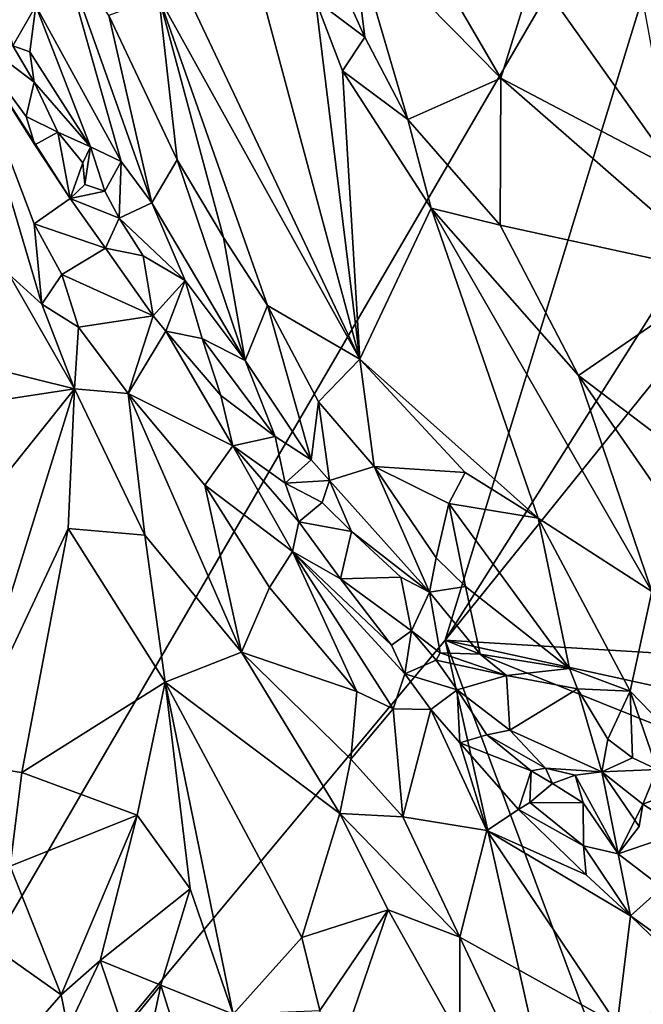
# Model space of a CAD drawing. Units: metres. Extents: x 26.75 to 30.21, y -2.67 to 2.9.
# Drawn here: x 28.98 to 29.36, y -0.8 to -0.2 of the extents above; entities that cross this region are included whole.
import ezdxf

# ---------------------------------------------------------------- set-up
doc = ezdxf.new("R2010")
doc.units = ezdxf.units.M

msp = doc.modelspace()

# ---------------------------------------------------------------- linework, layer by layer
at = {"layer": '1'}
for points in [[(28.67922, -1.24764, 8.52126), (28.38459, -0.1248, 8.53176), (29.42316, 0.02885, 8.53368)], [(28.67922, -1.24764, 8.52126), (29.42316, 0.02885, 8.53368), (29.23645, -0.57924, 8.52824)], [(29.49421, -0.17151, 8.53319), (29.23645, -0.57924, 8.52824), (29.42316, 0.02885, 8.53368)], [(29.19075, -0.09937, 8.99838), (29.17911, -0.14321, 9.03003), (29.27049, -0.23607, 8.96152)], [(29.2907, -0.1709, 8.92748), (29.19075, -0.09937, 8.99838), (29.27049, -0.23607, 8.96152)], [(29.16765, -0.16723, 9.05746), (29.18739, -0.21092, 9.04957), (29.17911, -0.14321, 9.03003)], [(29.17911, -0.14321, 9.03003), (29.18739, -0.21092, 9.04957), (29.21364, -0.26124, 9.04152)], [(29.17911, -0.14321, 9.03003), (29.21364, -0.26124, 9.04152), (29.27049, -0.23607, 8.96152)], [(29.0004, -0.15226, 9.02035), (28.98641, -0.19178, 8.93601), (29.03864, -0.28687, 8.92454)], [(29.0004, -0.15226, 9.02035), (29.03864, -0.28687, 8.92454), (29.05722, -0.31222, 8.92907)], [(29.03103, -0.19768, 9.02614), (29.0004, -0.15226, 9.02035), (29.05722, -0.31222, 8.92907)], [(29.16765, -0.16723, 9.05746), (29.15734, -0.18826, 9.06589), (29.18739, -0.21092, 9.04957)], [(29.23645, -0.57924, 8.52824), (29.49421, -0.17151, 8.53319), (29.53141, -0.21355, 8.53182)], [(29.2907, -0.1709, 8.92748), (29.27049, -0.23607, 8.96152), (29.37613, -0.29152, 8.89329)], [(29.35786, -0.19118, 8.89298), (29.2907, -0.1709, 8.92748), (29.37613, -0.29152, 8.89329)], [(29.12201, -0.17589, 9.07327), (29.07725, -0.18176, 9.06675), (29.18439, -0.40769, 9.01213)], [(29.12201, -0.17589, 9.07327), (29.18439, -0.40769, 9.01213), (29.15734, -0.18826, 9.06589)], [(28.96429, -0.1861, 8.92988), (28.97237, -0.21629, 8.92454), (28.98641, -0.19178, 8.93601)], [(29.06163, -0.18628, 9.06009), (29.03103, -0.19768, 9.02614), (29.07278, -0.28601, 9.00556)], [(29.07725, -0.18176, 9.06675), (29.06163, -0.18628, 9.06009), (29.18439, -0.40769, 9.01213)], [(29.06163, -0.18628, 9.06009), (29.07278, -0.28601, 9.00556), (29.10095, -0.33333, 9.00045)], [(29.06163, -0.18628, 9.06009), (29.10095, -0.33333, 9.00045), (29.12787, -0.37495, 8.99639)], [(29.06163, -0.18628, 9.06009), (29.12787, -0.37495, 8.99639), (29.18439, -0.40769, 9.01213)], [(28.97237, -0.21629, 8.92454), (28.98283, -0.21987, 8.92368), (28.98641, -0.19178, 8.93601)], [(28.98641, -0.19178, 8.93601), (28.98283, -0.21987, 8.92368), (29.01978, -0.27789, 8.91735)], [(28.98641, -0.19178, 8.93601), (29.01978, -0.27789, 8.91735), (29.03864, -0.28687, 8.92454)], [(29.15734, -0.18826, 9.06589), (29.18439, -0.40769, 9.01213), (29.17372, -0.23151, 9.0564)], [(29.15734, -0.18826, 9.06589), (29.17372, -0.23151, 9.0564), (29.18739, -0.21092, 9.04957)], [(29.03103, -0.19768, 9.02614), (29.05722, -0.31222, 8.92907), (29.07278, -0.28601, 9.00556)], [(28.93942, -0.20364, 8.96406), (28.98538, -0.32491, 8.98415), (29.00733, -0.30963, 8.93246)], [(28.93942, -0.20364, 8.96406), (28.96996, -0.35574, 9.00637), (28.99017, -0.374, 8.9987)], [(28.93942, -0.20364, 8.96406), (28.99017, -0.374, 8.9987), (28.98538, -0.32491, 8.98415)], [(28.93942, -0.20364, 8.96406), (29.00733, -0.30963, 8.93246), (28.98573, -0.2767, 8.93616)], [(28.98052, -0.25941, 8.9327), (28.98549, -0.23839, 8.92132), (28.93942, -0.20364, 8.96406)], [(28.98052, -0.25941, 8.9327), (28.93942, -0.20364, 8.96406), (28.98573, -0.2767, 8.93616)], [(28.93942, -0.20364, 8.96406), (28.98549, -0.23839, 8.92132), (28.97237, -0.21629, 8.92454)], [(28.97237, -0.21629, 8.92454), (28.98549, -0.23839, 8.92132), (28.98283, -0.21987, 8.92368)], [(29.18739, -0.21092, 9.04957), (29.17372, -0.23151, 9.0564), (29.21364, -0.26124, 9.04152)], [(29.23645, -0.57924, 8.52824), (29.53141, -0.21355, 8.53182), (29.56852, -0.59932, 8.52766)], [(28.98283, -0.21987, 8.92368), (28.98549, -0.23839, 8.92132), (29.01978, -0.27789, 8.91735)], [(29.18439, -0.40769, 9.01213), (29.22799, -0.31552, 9.03637), (29.17372, -0.23151, 9.0564)], [(29.21364, -0.26124, 9.04152), (29.17372, -0.23151, 9.0564), (29.22799, -0.31552, 9.03637)], [(28.98549, -0.23839, 8.92132), (28.98052, -0.25941, 8.9327), (28.9998, -0.26893, 8.92539)], [(28.98549, -0.23839, 8.92132), (28.9998, -0.26893, 8.92539), (29.01978, -0.27789, 8.91735)], [(29.21364, -0.26124, 9.04152), (29.27004, -0.32574, 9.00742), (29.27049, -0.23607, 8.96152)], [(29.27049, -0.23607, 8.96152), (29.27004, -0.32574, 9.00742), (29.40779, -0.35599, 8.89146)], [(29.27049, -0.23607, 8.96152), (29.40779, -0.35599, 8.89146), (29.37613, -0.29152, 8.89329)], [(28.98052, -0.25941, 8.9327), (28.98573, -0.2767, 8.93616), (28.9998, -0.26893, 8.92539)], [(29.21364, -0.26124, 9.04152), (29.22799, -0.31552, 9.03637), (29.27004, -0.32574, 9.00742)], [(28.98573, -0.2767, 8.93616), (29.00733, -0.30963, 8.93246), (28.9998, -0.26893, 8.92539)], [(29.00733, -0.30963, 8.93246), (29.01517, -0.28781, 8.91449), (28.9998, -0.26893, 8.92539)], [(28.9998, -0.26893, 8.92539), (29.01517, -0.28781, 8.91449), (29.01978, -0.27789, 8.91735)], [(29.01517, -0.28781, 8.91449), (29.01645, -0.3009, 8.91452), (29.01978, -0.27789, 8.91735)], [(29.01645, -0.3009, 8.91452), (29.02865, -0.30513, 8.91319), (29.01978, -0.27789, 8.91735)], [(29.01978, -0.27789, 8.91735), (29.02865, -0.30513, 8.91319), (29.03864, -0.28687, 8.92454)], [(29.01645, -0.3009, 8.91452), (29.01517, -0.28781, 8.91449), (29.00733, -0.30963, 8.93246)], [(29.03864, -0.28687, 8.92454), (29.02865, -0.30513, 8.91319), (29.03737, -0.3215, 8.91068)], [(29.03864, -0.28687, 8.92454), (29.03737, -0.3215, 8.91068), (29.05722, -0.31222, 8.92907)], [(29.05722, -0.31222, 8.92907), (29.11425, -0.40841, 8.91049), (29.07278, -0.28601, 9.00556)], [(29.07278, -0.28601, 9.00556), (29.11425, -0.40841, 8.91049), (29.10095, -0.33333, 9.00045)], [(29.00733, -0.30963, 8.93246), (29.02865, -0.30513, 8.91319), (29.01645, -0.3009, 8.91452)], [(29.00733, -0.30963, 8.93246), (29.03737, -0.3215, 8.91068), (29.02865, -0.30513, 8.91319)], [(29.00733, -0.30963, 8.93246), (28.98538, -0.32491, 8.98415), (29.02896, -0.33986, 8.92209)], [(29.03737, -0.3215, 8.91068), (29.00733, -0.30963, 8.93246), (29.02896, -0.33986, 8.92209)], [(29.05722, -0.31222, 8.92907), (29.03737, -0.3215, 8.91068), (29.07762, -0.35965, 8.91235)], [(29.05722, -0.31222, 8.92907), (29.07762, -0.35965, 8.91235), (29.11425, -0.40841, 8.91049)], [(29.18439, -0.40769, 9.01213), (29.29323, -0.50469, 8.99333), (29.22799, -0.31552, 9.03637)], [(29.27004, -0.32574, 9.00742), (29.22799, -0.31552, 9.03637), (29.31787, -0.41771, 9.0045)], [(29.31787, -0.41771, 9.0045), (29.22799, -0.31552, 9.03637), (29.3627, -0.54962, 8.98254)], [(29.22799, -0.31552, 9.03637), (29.29323, -0.50469, 8.99333), (29.3627, -0.54962, 8.98254)], [(29.05205, -0.34459, 8.90837), (29.03737, -0.3215, 8.91068), (29.02896, -0.33986, 8.92209)], [(29.03737, -0.3215, 8.91068), (29.05205, -0.34459, 8.90837), (29.07762, -0.35965, 8.91235)], [(28.98538, -0.32491, 8.98415), (28.99017, -0.374, 8.9987), (29.00224, -0.35597, 8.98413)], [(28.98538, -0.32491, 8.98415), (29.00224, -0.35597, 8.98413), (29.02896, -0.33986, 8.92209)], [(29.40779, -0.35599, 8.89146), (29.27004, -0.32574, 9.00742), (29.31787, -0.41771, 9.0045)], [(29.10095, -0.33333, 9.00045), (29.11425, -0.40841, 8.91049), (29.12787, -0.37495, 8.99639)], [(29.02896, -0.33986, 8.92209), (29.00224, -0.35597, 8.98413), (29.05809, -0.38121, 8.91219)], [(29.05205, -0.34459, 8.90837), (29.02896, -0.33986, 8.92209), (29.05809, -0.38121, 8.91219)], [(29.05205, -0.34459, 8.90837), (29.05809, -0.38121, 8.91219), (29.07762, -0.35965, 8.91235)], [(28.87941, -0.3933, 9.01639), (29.01005, -0.42582, 8.99319), (28.96996, -0.35574, 9.00637)], [(28.96996, -0.35574, 9.00637), (29.01005, -0.42582, 8.99319), (28.99017, -0.374, 8.9987)], [(29.00224, -0.35597, 8.98413), (28.99017, -0.374, 8.9987), (29.01256, -0.38814, 8.98863)], [(29.00224, -0.35597, 8.98413), (29.01256, -0.38814, 8.98863), (29.05809, -0.38121, 8.91219)], [(29.05809, -0.38121, 8.91219), (29.0658, -0.39051, 8.91039), (29.07762, -0.35965, 8.91235)], [(29.07762, -0.35965, 8.91235), (29.0658, -0.39051, 8.91039), (29.08798, -0.39504, 8.904)], [(29.07762, -0.35965, 8.91235), (29.08798, -0.39504, 8.904), (29.11425, -0.40841, 8.91049)], [(29.31787, -0.41771, 9.0045), (29.40351, -0.48256, 8.96925), (29.40779, -0.35599, 8.89146)], [(28.99017, -0.374, 8.9987), (29.01005, -0.42582, 8.99319), (29.01256, -0.38814, 8.98863)], [(29.12787, -0.37495, 8.99639), (29.11425, -0.40841, 8.91049), (29.15462, -0.46904, 8.90002)], [(29.12787, -0.37495, 8.99639), (29.15462, -0.46904, 8.90002), (29.15914, -0.4337, 8.97417)], [(29.12787, -0.37495, 8.99639), (29.15914, -0.4337, 8.97417), (29.18439, -0.40769, 9.01213)], [(29.05809, -0.38121, 8.91219), (29.01256, -0.38814, 8.98863), (29.0428, -0.42856, 8.97712)], [(29.05809, -0.38121, 8.91219), (29.0428, -0.42856, 8.97712), (29.0658, -0.39051, 8.91039)], [(29.01256, -0.38814, 8.98863), (29.01005, -0.42582, 8.99319), (29.0428, -0.42856, 8.97712)], [(29.0658, -0.39051, 8.91039), (29.0428, -0.42856, 8.97712), (29.10682, -0.46051, 8.90241)], [(29.0995, -0.42973, 8.89791), (29.0658, -0.39051, 8.91039), (29.10682, -0.46051, 8.90241)], [(29.0995, -0.42973, 8.89791), (29.08798, -0.39504, 8.904), (29.0658, -0.39051, 8.91039)], [(28.87941, -0.3933, 9.01639), (28.90843, -0.44118, 9.00092), (29.01005, -0.42582, 8.99319)], [(29.08798, -0.39504, 8.904), (29.0995, -0.42973, 8.89791), (29.1327, -0.45492, 8.89377)], [(29.11425, -0.40841, 8.91049), (29.08798, -0.39504, 8.904), (29.1327, -0.45492, 8.89377)], [(29.11425, -0.40841, 8.91049), (29.1327, -0.45492, 8.89377), (29.15462, -0.46904, 8.90002)], [(29.18439, -0.40769, 9.01213), (29.15914, -0.4337, 8.97417), (29.19306, -0.47322, 8.97285)], [(29.18439, -0.40769, 9.01213), (29.19306, -0.47322, 8.97285), (29.24864, -0.47688, 8.99715)], [(29.29323, -0.50469, 8.99333), (29.18439, -0.40769, 9.01213), (29.24864, -0.47688, 8.99715)], [(29.31787, -0.41771, 9.0045), (29.3627, -0.54962, 8.98254), (29.37549, -0.50083, 8.98497)], [(29.31787, -0.41771, 9.0045), (29.37549, -0.50083, 8.98497), (29.40351, -0.48256, 8.96925)], [(28.90843, -0.44118, 9.00092), (28.90968, -0.55118, 8.98388), (29.01005, -0.42582, 8.99319)], [(28.90968, -0.55118, 8.98388), (28.93905, -0.65434, 8.96138), (29.01005, -0.42582, 8.99319)], [(29.01005, -0.42582, 8.99319), (28.93905, -0.65434, 8.96138), (29.00615, -0.511, 8.98701)], [(29.01005, -0.42582, 8.99319), (29.00615, -0.511, 8.98701), (29.05305, -0.51503, 8.98763)], [(29.0428, -0.42856, 8.97712), (29.01005, -0.42582, 8.99319), (29.05305, -0.51503, 8.98763)], [(29.08959, -0.4845, 8.95456), (29.0428, -0.42856, 8.97712), (29.11203, -0.58649, 8.97451)], [(29.0428, -0.42856, 8.97712), (29.05305, -0.51503, 8.98763), (29.11203, -0.58649, 8.97451)], [(29.0428, -0.42856, 8.97712), (29.08959, -0.4845, 8.95456), (29.10682, -0.46051, 8.90241)], [(29.0995, -0.42973, 8.89791), (29.10682, -0.46051, 8.90241), (29.1327, -0.45492, 8.89377)], [(29.15914, -0.4337, 8.97417), (29.15462, -0.46904, 8.90002), (29.16573, -0.48166, 8.89916)], [(29.15914, -0.4337, 8.97417), (29.16573, -0.48166, 8.89916), (29.19306, -0.47322, 8.97285)], [(29.1327, -0.45492, 8.89377), (29.10682, -0.46051, 8.90241), (29.13868, -0.48339, 8.88954)], [(29.1327, -0.45492, 8.89377), (29.13868, -0.48339, 8.88954), (29.15462, -0.46904, 8.90002)], [(29.10682, -0.46051, 8.90241), (29.08959, -0.4845, 8.95456), (29.14312, -0.52516, 8.90331)], [(29.13868, -0.48339, 8.88954), (29.10682, -0.46051, 8.90241), (29.14697, -0.50693, 8.88942)], [(29.14697, -0.50693, 8.88942), (29.10682, -0.46051, 8.90241), (29.14312, -0.52516, 8.90331)], [(29.13868, -0.48339, 8.88954), (29.16573, -0.48166, 8.89916), (29.15462, -0.46904, 8.90002)], [(29.19306, -0.47322, 8.97285), (29.16573, -0.48166, 8.89916), (29.22691, -0.5499, 8.91398)], [(29.24864, -0.47688, 8.99715), (29.19306, -0.47322, 8.97285), (29.23876, -0.49579, 8.98497)], [(29.19306, -0.47322, 8.97285), (29.22691, -0.5499, 8.91398), (29.23101, -0.52901, 8.95522)], [(29.23876, -0.49579, 8.98497), (29.19306, -0.47322, 8.97285), (29.23101, -0.52901, 8.95522)], [(29.24864, -0.47688, 8.99715), (29.23876, -0.49579, 8.98497), (29.29323, -0.50469, 8.99333)], [(29.08959, -0.4845, 8.95456), (29.11203, -0.58649, 8.97451), (29.12909, -0.54698, 8.94414)], [(29.08959, -0.4845, 8.95456), (29.12909, -0.54698, 8.94414), (29.14312, -0.52516, 8.90331)], [(29.13868, -0.48339, 8.88954), (29.16128, -0.49515, 8.8842), (29.16573, -0.48166, 8.89916)], [(29.13868, -0.48339, 8.88954), (29.14697, -0.50693, 8.88942), (29.16128, -0.49515, 8.8842)], [(29.16128, -0.49515, 8.8842), (29.17917, -0.51294, 8.8865), (29.16573, -0.48166, 8.89916)], [(29.22691, -0.5499, 8.91398), (29.16573, -0.48166, 8.89916), (29.17917, -0.51294, 8.8865)], [(29.16128, -0.49515, 8.8842), (29.14697, -0.50693, 8.88942), (29.17917, -0.51294, 8.8865)], [(29.23876, -0.49579, 8.98497), (29.23101, -0.52901, 8.95522), (29.24896, -0.54643, 8.9502)], [(29.23876, -0.49579, 8.98497), (29.24896, -0.54643, 8.9502), (29.31242, -0.59658, 8.95691)], [(29.23876, -0.49579, 8.98497), (29.31242, -0.59658, 8.95691), (29.29323, -0.50469, 8.99333)], [(29.31242, -0.59658, 8.95691), (29.34952, -0.61038, 8.9598), (29.29323, -0.50469, 8.99333)], [(29.29323, -0.50469, 8.99333), (29.34952, -0.61038, 8.9598), (29.3627, -0.54962, 8.98254)], [(28.93905, -0.65434, 8.96138), (28.97783, -0.65996, 8.96247), (29.00615, -0.511, 8.98701)], [(29.00615, -0.511, 8.98701), (28.97783, -0.65996, 8.96247), (29.06535, -0.60493, 8.9899)], [(29.00615, -0.511, 8.98701), (29.06535, -0.60493, 8.9899), (29.05305, -0.51503, 8.98763)], [(29.17243, -0.54173, 8.88251), (29.14697, -0.50693, 8.88942), (29.14312, -0.52516, 8.90331)], [(29.14697, -0.50693, 8.88942), (29.17243, -0.54173, 8.88251), (29.17917, -0.51294, 8.8865)], [(29.05305, -0.51503, 8.98763), (29.06535, -0.60493, 8.9899), (29.11203, -0.58649, 8.97451)], [(29.17917, -0.51294, 8.8865), (29.17243, -0.54173, 8.88251), (29.20941, -0.54084, 8.89085)], [(29.17917, -0.51294, 8.8865), (29.20941, -0.54084, 8.89085), (29.22691, -0.5499, 8.91398)], [(29.14312, -0.52516, 8.90331), (29.12909, -0.54698, 8.94414), (29.18247, -0.61057, 8.92506)], [(29.14312, -0.52516, 8.90331), (29.2036, -0.58239, 8.87953), (29.17243, -0.54173, 8.88251)], [(29.2036, -0.58239, 8.87953), (29.14312, -0.52516, 8.90331), (29.21174, -0.59982, 8.87892)], [(29.14312, -0.52516, 8.90331), (29.18247, -0.61057, 8.92506), (29.20461, -0.62127, 8.90759)], [(29.14312, -0.52516, 8.90331), (29.20461, -0.62127, 8.90759), (29.21174, -0.59982, 8.87892)], [(29.23101, -0.52901, 8.95522), (29.22691, -0.5499, 8.91398), (29.24896, -0.54643, 8.9502)], [(29.17243, -0.54173, 8.88251), (29.21596, -0.57349, 8.87869), (29.20941, -0.54084, 8.89085)], [(29.20941, -0.54084, 8.89085), (29.21596, -0.57349, 8.87869), (29.22691, -0.5499, 8.91398)], [(29.12909, -0.54698, 8.94414), (29.11203, -0.58649, 8.97451), (29.18247, -0.61057, 8.92506)], [(29.17243, -0.54173, 8.88251), (29.2036, -0.58239, 8.87953), (29.21596, -0.57349, 8.87869)], [(29.25792, -0.58774, 8.92413), (29.24896, -0.54643, 8.9502), (29.22691, -0.5499, 8.91398)], [(29.24896, -0.54643, 8.9502), (29.25792, -0.58774, 8.92413), (29.31242, -0.59658, 8.95691)], [(29.21596, -0.57349, 8.87869), (29.23329, -0.58693, 8.90133), (29.22691, -0.5499, 8.91398)], [(29.25792, -0.58774, 8.92413), (29.22691, -0.5499, 8.91398), (29.23329, -0.58693, 8.90133)], [(29.3627, -0.54962, 8.98254), (29.34952, -0.61038, 8.9598), (29.40043, -0.66286, 8.943)], [(29.2036, -0.58239, 8.87953), (29.21174, -0.59982, 8.87892), (29.21596, -0.57349, 8.87869)], [(29.21596, -0.57349, 8.87869), (29.21174, -0.59982, 8.87892), (29.23103, -0.59136, 8.87561)], [(29.23329, -0.58693, 8.90133), (29.21596, -0.57349, 8.87869), (29.23103, -0.59136, 8.87561)], [(28.67922, -1.24764, 8.52126), (29.23645, -0.57924, 8.52824), (29.34478, -1.06258, 8.52357)], [(29.34478, -1.06258, 8.52357), (29.23645, -0.57924, 8.52824), (29.40076, -1.01855, 8.52426)], [(29.40076, -1.01855, 8.52426), (29.23645, -0.57924, 8.52824), (29.5984, -0.72488, 8.52598)], [(29.5984, -0.72488, 8.52598), (29.23645, -0.57924, 8.52824), (29.55553, -0.6491, 8.5282)], [(29.23645, -0.57924, 8.52824), (29.56852, -0.59932, 8.52766), (29.55553, -0.6491, 8.5282)], [(29.06535, -0.60493, 8.9899), (29.17215, -0.68517, 8.96206), (29.11203, -0.58649, 8.97451)], [(29.11203, -0.58649, 8.97451), (29.17215, -0.68517, 8.96206), (29.17883, -0.65196, 8.9492)], [(29.11203, -0.58649, 8.97451), (29.17883, -0.65196, 8.9492), (29.18247, -0.61057, 8.92506)], [(29.23329, -0.58693, 8.90133), (29.23103, -0.59136, 8.87561), (29.2739, -0.60091, 8.9174)], [(29.25792, -0.58774, 8.92413), (29.23329, -0.58693, 8.90133), (29.2739, -0.60091, 8.9174)], [(29.25792, -0.58774, 8.92413), (29.2739, -0.60091, 8.9174), (29.31242, -0.59658, 8.95691)], [(29.23103, -0.59136, 8.87561), (29.21174, -0.59982, 8.87892), (29.24375, -0.60959, 8.86719)], [(29.23103, -0.59136, 8.87561), (29.24375, -0.60959, 8.86719), (29.2739, -0.60091, 8.9174)], [(29.22762, -0.62156, 8.87639), (29.21174, -0.59982, 8.87892), (29.20461, -0.62127, 8.90759)], [(29.21174, -0.59982, 8.87892), (29.22762, -0.62156, 8.87639), (29.24375, -0.60959, 8.86719)], [(29.24375, -0.60959, 8.86719), (29.27599, -0.63421, 8.89001), (29.2739, -0.60091, 8.9174)], [(29.31242, -0.59658, 8.95691), (29.2739, -0.60091, 8.9174), (29.31727, -0.60892, 8.95011)], [(29.2739, -0.60091, 8.9174), (29.27599, -0.63421, 8.89001), (29.31727, -0.60892, 8.95011)], [(29.31242, -0.59658, 8.95691), (29.31727, -0.60892, 8.95011), (29.34952, -0.61038, 8.9598)], [(29.06535, -0.60493, 8.9899), (28.97783, -0.65996, 8.96247), (29.04836, -0.68613, 8.98426)], [(29.04836, -0.68613, 8.98426), (29.08074, -0.73103, 8.97759), (29.06535, -0.60493, 8.9899)], [(29.08074, -0.73103, 8.97759), (29.10698, -0.80771, 8.96717), (29.06535, -0.60493, 8.9899)], [(29.06535, -0.60493, 8.9899), (29.10698, -0.80771, 8.96717), (29.14893, -0.76073, 8.95723)], [(29.06535, -0.60493, 8.9899), (29.14893, -0.76073, 8.95723), (29.17215, -0.68517, 8.96206)], [(29.18247, -0.61057, 8.92506), (29.17883, -0.65196, 8.9492), (29.20461, -0.62127, 8.90759)], [(29.24375, -0.60959, 8.86719), (29.22762, -0.62156, 8.87639), (29.24533, -0.64198, 8.87254)], [(29.24375, -0.60959, 8.86719), (29.26183, -0.63699, 8.86682), (29.27599, -0.63421, 8.89001)], [(29.24375, -0.60959, 8.86719), (29.24533, -0.64198, 8.87254), (29.26183, -0.63699, 8.86682)], [(29.31727, -0.60892, 8.95011), (29.27599, -0.63421, 8.89001), (29.33222, -0.65967, 8.8994)], [(29.31727, -0.60892, 8.95011), (29.33222, -0.65967, 8.8994), (29.33576, -0.63966, 8.93423)], [(29.31727, -0.60892, 8.95011), (29.33576, -0.63966, 8.93423), (29.34952, -0.61038, 8.9598)], [(29.33576, -0.63966, 8.93423), (29.35083, -0.65102, 8.92783), (29.34952, -0.61038, 8.9598)], [(29.35083, -0.65102, 8.92783), (29.3659, -0.65821, 8.93377), (29.34952, -0.61038, 8.9598)], [(29.34952, -0.61038, 8.9598), (29.3659, -0.65821, 8.93377), (29.40043, -0.66286, 8.943)], [(29.20461, -0.62127, 8.90759), (29.17883, -0.65196, 8.9492), (29.21062, -0.6871, 8.94255)], [(29.20461, -0.62127, 8.90759), (29.21062, -0.6871, 8.94255), (29.22762, -0.62156, 8.87639)], [(29.22762, -0.62156, 8.87639), (29.21062, -0.6871, 8.94255), (29.26183, -0.69545, 8.90185)], [(29.24533, -0.64198, 8.87254), (29.22762, -0.62156, 8.87639), (29.26183, -0.69545, 8.90185)], [(29.26183, -0.63699, 8.86682), (29.24533, -0.64198, 8.87254), (29.28891, -0.65907, 8.85996)], [(29.26183, -0.63699, 8.86682), (29.29772, -0.6574, 8.88575), (29.27599, -0.63421, 8.89001)], [(29.26183, -0.63699, 8.86682), (29.28891, -0.65907, 8.85996), (29.29772, -0.6574, 8.88575)], [(29.27599, -0.63421, 8.89001), (29.29772, -0.6574, 8.88575), (29.33222, -0.65967, 8.8994)], [(29.24533, -0.64198, 8.87254), (29.26183, -0.69545, 8.90185), (29.28118, -0.6826, 8.86698)], [(29.24533, -0.64198, 8.87254), (29.28118, -0.6826, 8.86698), (29.28891, -0.65907, 8.85996)], [(29.33576, -0.63966, 8.93423), (29.33222, -0.65967, 8.8994), (29.35083, -0.65102, 8.92783)], [(28.93905, -0.65434, 8.96138), (28.97081, -0.71716, 8.96155), (28.97783, -0.65996, 8.96247)], [(29.17883, -0.65196, 8.9492), (29.17215, -0.68517, 8.96206), (29.21062, -0.6871, 8.94255)], [(29.35083, -0.65102, 8.92783), (29.33222, -0.65967, 8.8994), (29.3659, -0.65821, 8.93377)], [(28.97783, -0.65996, 8.96247), (28.97081, -0.71716, 8.96155), (29.04836, -0.68613, 8.98426)], [(29.28891, -0.65907, 8.85996), (29.28118, -0.6826, 8.86698), (29.28817, -0.67841, 8.85995)], [(29.28891, -0.65907, 8.85996), (29.28817, -0.67841, 8.85995), (29.30196, -0.6668, 8.8697)], [(29.28891, -0.65907, 8.85996), (29.30196, -0.6668, 8.8697), (29.29772, -0.6574, 8.88575)], [(29.29772, -0.6574, 8.88575), (29.30196, -0.6668, 8.8697), (29.31586, -0.66162, 8.88655)], [(29.29772, -0.6574, 8.88575), (29.31586, -0.66162, 8.88655), (29.33222, -0.65967, 8.8994)], [(29.31586, -0.66162, 8.88655), (29.3421, -0.70963, 8.86076), (29.33222, -0.65967, 8.8994)], [(29.33222, -0.65967, 8.8994), (29.35708, -0.67929, 8.90791), (29.3659, -0.65821, 8.93377)], [(29.3421, -0.70963, 8.86076), (29.35484, -0.69299, 8.88453), (29.33222, -0.65967, 8.8994)], [(29.33222, -0.65967, 8.8994), (29.35484, -0.69299, 8.88453), (29.35708, -0.67929, 8.90791)], [(29.3659, -0.65821, 8.93377), (29.35708, -0.67929, 8.90791), (29.40043, -0.66286, 8.943)], [(29.30196, -0.6668, 8.8697), (29.28817, -0.67841, 8.85995), (29.32076, -0.67856, 8.86666)], [(29.31586, -0.66162, 8.88655), (29.30196, -0.6668, 8.8697), (29.32076, -0.67856, 8.86666)], [(29.31586, -0.66162, 8.88655), (29.32076, -0.67856, 8.86666), (29.3421, -0.70963, 8.86076)], [(29.35708, -0.67929, 8.90791), (29.38254, -0.69588, 8.91111), (29.40043, -0.66286, 8.943)], [(29.28817, -0.67841, 8.85995), (29.28118, -0.6826, 8.86698), (29.32089, -0.70484, 8.85708)], [(29.28817, -0.67841, 8.85995), (29.32089, -0.70484, 8.85708), (29.32076, -0.67856, 8.86666)], [(29.32076, -0.67856, 8.86666), (29.32089, -0.70484, 8.85708), (29.3421, -0.70963, 8.86076)], [(29.35484, -0.69299, 8.88453), (29.3421, -0.70963, 8.86076), (29.35708, -0.67929, 8.90791)], [(29.35708, -0.67929, 8.90791), (29.3421, -0.70963, 8.86076), (29.38254, -0.69588, 8.91111)], [(29.17215, -0.68517, 8.96206), (29.14893, -0.76073, 8.95723), (29.20173, -0.74385, 8.95606)], [(29.21062, -0.6871, 8.94255), (29.17215, -0.68517, 8.96206), (29.24534, -0.76061, 8.94476)], [(29.17215, -0.68517, 8.96206), (29.20173, -0.74385, 8.95606), (29.24534, -0.76061, 8.94476)], [(29.28118, -0.6826, 8.86698), (29.26183, -0.69545, 8.90185), (29.32256, -0.72254, 8.85742)], [(29.32089, -0.70484, 8.85708), (29.28118, -0.6826, 8.86698), (29.32256, -0.72254, 8.85742)], [(28.97081, -0.71716, 8.96155), (29.00199, -0.79587, 8.9725), (29.04836, -0.68613, 8.98426)], [(29.00199, -0.79587, 8.9725), (29.02578, -0.77486, 8.97393), (29.04836, -0.68613, 8.98426)], [(29.04836, -0.68613, 8.98426), (29.02578, -0.77486, 8.97393), (29.08074, -0.73103, 8.97759)], [(29.21062, -0.6871, 8.94255), (29.24534, -0.76061, 8.94476), (29.26183, -0.69545, 8.90185)], [(29.26183, -0.69545, 8.90185), (29.24534, -0.76061, 8.94476), (29.34154, -0.81393, 8.90394)], [(29.32256, -0.72254, 8.85742), (29.26183, -0.69545, 8.90185), (29.34965, -0.74764, 8.85192)], [(29.26183, -0.69545, 8.90185), (29.34154, -0.81393, 8.90394), (29.34965, -0.74764, 8.85192)], [(29.38254, -0.69588, 8.91111), (29.3421, -0.70963, 8.86076), (29.36906, -0.73029, 8.86189)], [(29.32089, -0.70484, 8.85708), (29.32256, -0.72254, 8.85742), (29.34965, -0.74764, 8.85192)], [(29.32089, -0.70484, 8.85708), (29.34965, -0.74764, 8.85192), (29.3421, -0.70963, 8.86076)], [(29.3421, -0.70963, 8.86076), (29.34965, -0.74764, 8.85192), (29.36906, -0.73029, 8.86189)], [(28.97081, -0.71716, 8.96155), (28.92913, -0.74444, 8.96001), (29.00199, -0.79587, 8.9725)], [(29.02578, -0.77486, 8.97393), (29.06283, -0.78991, 8.96423), (29.08074, -0.73103, 8.97759)], [(29.08074, -0.73103, 8.97759), (29.06283, -0.78991, 8.96423), (29.10698, -0.80771, 8.96717)], [(29.36906, -0.73029, 8.86189), (29.34965, -0.74764, 8.85192), (29.37814, -0.76818, 8.84773)], [(28.9753, -0.82645, 8.96942), (29.00199, -0.79587, 8.9725), (28.92913, -0.74444, 8.96001)], [(29.15996, -0.80545, 8.9506), (29.20173, -0.74385, 8.95606), (29.14893, -0.76073, 8.95723)], [(29.15996, -0.80545, 8.9506), (29.15971, -0.86691, 8.94906), (29.20173, -0.74385, 8.95606)], [(29.20173, -0.74385, 8.95606), (29.15971, -0.86691, 8.94906), (29.24535, -0.82188, 8.95118)], [(29.24534, -0.76061, 8.94476), (29.20173, -0.74385, 8.95606), (29.24535, -0.82188, 8.95118)], [(29.34965, -0.74764, 8.85192), (29.34154, -0.81393, 8.90394), (29.39775, -0.79395, 8.8483)], [(29.37814, -0.76818, 8.84773), (29.34965, -0.74764, 8.85192), (29.39775, -0.79395, 8.8483)], [(29.14893, -0.76073, 8.95723), (29.10698, -0.80771, 8.96717), (29.15996, -0.80545, 8.9506)], [(29.24535, -0.82188, 8.95118), (29.28959, -0.8544, 8.94288), (29.24534, -0.76061, 8.94476)], [(29.24534, -0.76061, 8.94476), (29.28959, -0.8544, 8.94288), (29.34154, -0.81393, 8.90394)], [(29.00199, -0.79587, 8.9725), (29.0059, -0.81631, 8.96043), (29.02578, -0.77486, 8.97393)], [(29.02578, -0.77486, 8.97393), (29.0059, -0.81631, 8.96043), (29.04016, -0.81763, 8.94972)], [(29.02578, -0.77486, 8.97393), (29.04016, -0.81763, 8.94972), (29.06283, -0.78991, 8.96423)], [(29.04016, -0.81763, 8.94972), (29.04611, -0.8693, 8.92427), (29.06283, -0.78991, 8.96423)], [(29.06283, -0.78991, 8.96423), (29.04611, -0.8693, 8.92427), (29.0749, -0.82889, 8.95447)], [(29.0749, -0.82889, 8.95447), (29.10698, -0.80771, 8.96717), (29.06283, -0.78991, 8.96423)], [(28.9753, -0.82645, 8.96942), (29.0059, -0.81631, 8.96043), (29.00199, -0.79587, 8.9725)], [(29.34154, -0.81393, 8.90394), (29.44768, -0.88744, 8.86897), (29.39775, -0.79395, 8.8483)]]:
    msp.add_3dface(points, dxfattribs=at)

doc.saveas('drawing.dxf')
